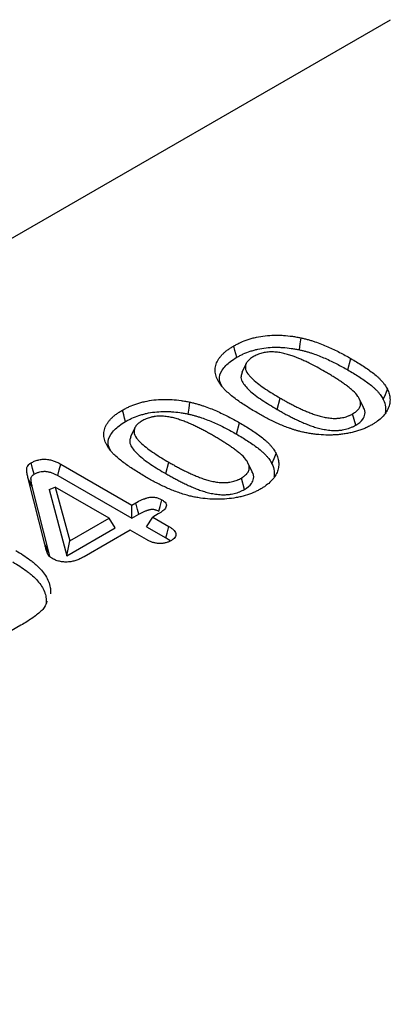
# Model space of a CAD drawing. Extents: x -1400 to 22500, y -1500 to 31200.
# Drawn here: x 5549 to 5595, y 13077 to 13200 of the extents above; entities that cross this region are included whole.
import ezdxf

# ---------------------------------------------------------------- set-up
doc = ezdxf.new("R2010")
doc.units = 0
doc.header["$LTSCALE"] = 100
doc.header["$MEASUREMENT"] = 0
doc.layers.add('DUENN', color=4, linetype='CONTINUOUS')
doc.layers.add('SICHTBAR', color=7, linetype='CONTINUOUS')

msp = doc.modelspace()

# ---------------------------------------------------------------- linework, layer by layer
at = {"layer": 'DUENN', "color": 94}
for p, q in [((5589.468, 13156.177), (5589.847, 13157.596)), ((5576.808, 13156.965), (5576.291, 13155.844)), ((5580.672, 13151.257), (5581.051, 13152.675)), ((5591.406, 13151.498), (5590.893, 13152.611)), ((5590.452, 13149.29), (5590.073, 13150.708)), ((5562.952, 13148.966), (5562.435, 13147.845)), ((5575.613, 13148.179), (5575.991, 13149.597)), ((5553.746, 13144.441), (5562.585, 13139.339)), ((5566.816, 13143.258), (5567.196, 13144.676)), ((5577.551, 13143.499), (5577.037, 13144.613)), ((5551.763, 13134.455), (5549.69, 13142.635)), ((5550.219, 13141.479), (5549.69, 13142.635)), ((5553.373, 13143.02), (5562.585, 13137.702)), ((5576.596, 13141.291), (5576.217, 13142.709)), ((5552.293, 13133.297), (5550.219, 13141.479)), ((5552.279, 13141.275), (5553.059, 13141.588)), ((5552.279, 13141.275), (5554.495, 13133.032)), ((5553.059, 13141.588), (5554.862, 13134.88)), ((5559.77, 13137.714), (5553.059, 13141.588)), ((5562.585, 13139.339), (5563.075, 13139.622)), ((5562.585, 13137.702), (5562.585, 13139.339)), ((5554.862, 13134.88), (5559.77, 13137.714)), ((5560.527, 13136.514), (5559.77, 13137.714)), ((5562.585, 13137.702), (5563.449, 13138.201)), ((5564.426, 13136.639), (5565.183, 13137.839)), ((5565.88, 13138.241), (5565.183, 13137.839)), ((5565.183, 13137.839), (5567.209, 13136.669)), ((5554.495, 13133.032), (5560.527, 13136.514)), ((5562.368, 13136.214), (5556.638, 13132.906)), ((5564.395, 13135.044), (5562.368, 13136.214)), ((5564.426, 13136.639), (5566.825, 13135.254)), ((5552.293, 13133.297), (5551.763, 13134.455)), ((5554.495, 13133.032), (5554.862, 13134.88)), ((5552.376, 13132.945), (5552.293, 13133.297)), ((5548.78, 13124.37), (5544.375, 13121.828))]:
    msp.add_line(p, q, dxfattribs=at)
at = {"layer": 'DUENN', "color": 94, "flags": 128}
for points in [[(5583.468, 13158.678), (5583.56, 13159.423), (5583.653, 13160.168)], [(5575.654, 13157.745), (5575.541, 13158.171), (5575.428, 13158.596), (5575.277, 13159.164)], [(5593.888, 13152.483), (5594.145, 13153.125), (5594.403, 13153.766)], [(5569.612, 13150.679), (5569.704, 13151.424), (5569.797, 13152.169)], [(5561.798, 13149.746), (5561.685, 13150.172), (5561.572, 13150.598), (5561.421, 13151.165)], [(5580.032, 13144.484), (5580.29, 13145.126), (5580.547, 13145.767)], [(5550.431, 13143.183), (5550.24, 13143.891), (5550.048, 13144.6)], [(5553.373, 13143.02), (5553.559, 13143.731), (5553.746, 13144.441)], [(5565.948, 13138.568), (5566.102, 13139.146), (5566.326, 13139.987)], [(5563.449, 13138.201), (5563.297, 13138.779), (5563.075, 13139.622)], [(5566.825, 13135.254), (5566.986, 13135.846), (5567.209, 13136.669)]]:
    msp.add_lwpolyline(points, dxfattribs=at)
at = {"layer": 'DUENN', "color": 94}
for points, knots in [([(5575.277, 13159.164), (5575.414, 13159.239), (5575.551, 13159.315), (5575.832, 13159.462), (5575.976, 13159.533), (5576.423, 13159.735), (5576.739, 13159.857), (5577.233, 13160.02), (5577.401, 13160.071), (5577.743, 13160.165), (5577.917, 13160.208), (5578.449, 13160.325), (5578.814, 13160.386), (5579.557, 13160.472), (5579.935, 13160.497), (5580.503, 13160.509), (5580.693, 13160.508), (5581.071, 13160.499), (5581.26, 13160.49), (5581.825, 13160.452), (5582.199, 13160.413), (5582.75, 13160.334), (5582.933, 13160.304), (5583.294, 13160.238), (5583.473, 13160.203), (5583.653, 13160.168)], [0, 0, 0, 0, 0.0625, 0.0625, 0.125, 0.125, 0.25, 0.25, 0.3125, 0.3125, 0.375, 0.375, 0.5, 0.5, 0.625, 0.625, 0.6875, 0.6875, 0.75, 0.75, 0.875, 0.875, 0.9375, 0.9375, 1, 1, 1, 1]), ([(5583.653, 13160.168), (5583.802, 13160.133), (5583.95, 13160.099), (5584.245, 13160.027), (5584.391, 13159.989), (5584.679, 13159.908), (5584.821, 13159.865), (5585.102, 13159.777), (5585.242, 13159.732), (5585.657, 13159.592), (5585.928, 13159.493), (5586.457, 13159.285), (5586.716, 13159.176), (5587.227, 13158.953), (5587.477, 13158.838), (5587.97, 13158.602), (5588.213, 13158.481), (5588.691, 13158.235), (5588.926, 13158.11), (5589.39, 13157.855), (5589.618, 13157.725), (5589.847, 13157.596)], [0, 0, 0, 0, 0.0625, 0.0625, 0.125, 0.125, 0.1875, 0.1875, 0.25, 0.25, 0.375, 0.375, 0.5, 0.5, 0.625, 0.625, 0.75, 0.75, 0.875, 0.875, 1, 1, 1, 1]), ([(5573.66, 13154.282), (5573.588, 13154.384), (5573.517, 13154.487), (5573.386, 13154.695), (5573.326, 13154.8), (5573.219, 13155.013), (5573.172, 13155.12), (5573.091, 13155.337), (5573.057, 13155.446), (5573.003, 13155.665), (5572.982, 13155.775), (5572.955, 13155.996), (5572.951, 13156.107), (5572.962, 13156.439), (5572.999, 13156.66), (5573.109, 13156.986), (5573.155, 13157.094), (5573.258, 13157.307), (5573.316, 13157.413), (5573.448, 13157.62), (5573.523, 13157.723), (5573.647, 13157.872), (5573.691, 13157.922), (5573.78, 13158.02), (5573.826, 13158.068), (5573.968, 13158.213), (5574.067, 13158.308), (5574.281, 13158.491), (5574.395, 13158.58), (5574.631, 13158.755), (5574.754, 13158.84), (5575.01, 13159.005), (5575.144, 13159.084), (5575.277, 13159.164)], [0, 0, 0, 0, 0.0625, 0.0625, 0.125, 0.125, 0.1875, 0.1875, 0.25, 0.25, 0.3125, 0.3125, 0.375, 0.375, 0.5, 0.5, 0.5625, 0.5625, 0.625, 0.625, 0.6875, 0.6875, 0.71875, 0.71875, 0.75, 0.75, 0.8125, 0.8125, 0.875, 0.875, 0.9375, 0.9375, 1, 1, 1, 1]), ([(5575.654, 13157.745), (5575.788, 13157.819), (5575.92, 13157.891), (5576.184, 13158.029), (5576.317, 13158.095), (5576.732, 13158.283), (5577.026, 13158.396), (5577.488, 13158.548), (5577.645, 13158.596), (5577.961, 13158.683), (5578.121, 13158.723), (5578.611, 13158.83), (5578.949, 13158.887), (5579.632, 13158.966), (5579.983, 13158.989), (5580.508, 13159), (5580.683, 13158.999), (5581.034, 13158.99), (5581.211, 13158.982), (5581.741, 13158.947), (5582.092, 13158.91), (5582.61, 13158.836), (5582.78, 13158.808), (5583.121, 13158.745), (5583.293, 13158.712), (5583.468, 13158.678)], [0.00117941, 0.00117941, 0.00117941, 0.00117941, 0.0625, 0.0625, 0.125, 0.125, 0.25, 0.25, 0.3125, 0.3125, 0.375, 0.375, 0.5, 0.5, 0.625, 0.625, 0.6875, 0.6875, 0.75, 0.75, 0.875, 0.875, 0.9375, 0.9375, 0.99849125, 0.99849125, 0.99849125, 0.99849125]), ([(5586.589, 13155.977), (5586.276, 13156.157), (5585.961, 13156.335), (5585.315, 13156.682), (5584.99, 13156.854), (5584.488, 13157.103), (5584.317, 13157.184), (5583.975, 13157.345), (5583.801, 13157.424), (5583.271, 13157.653), (5582.91, 13157.799), (5582.344, 13157.995), (5582.151, 13158.056), (5581.754, 13158.17), (5581.55, 13158.221), (5581.134, 13158.308), (5580.922, 13158.343), (5580.489, 13158.398), (5580.269, 13158.416), (5579.939, 13158.42), (5579.829, 13158.417), (5579.609, 13158.406), (5579.498, 13158.398), (5579.174, 13158.36), (5578.969, 13158.316), (5578.573, 13158.207), (5578.38, 13158.142), (5578.028, 13157.993), (5577.868, 13157.906), (5577.709, 13157.818)], [0, 0, 0, 0, 0.125, 0.125, 0.25, 0.25, 0.3125, 0.3125, 0.375, 0.375, 0.5, 0.5, 0.5625, 0.5625, 0.625, 0.625, 0.6875, 0.6875, 0.75, 0.75, 0.78125, 0.78125, 0.8125, 0.8125, 0.875, 0.875, 0.9375, 0.9375, 1, 1, 1, 1]), ([(5583.468, 13158.678), (5583.612, 13158.645), (5583.753, 13158.612), (5584.031, 13158.544), (5584.165, 13158.51), (5584.435, 13158.433), (5584.57, 13158.393), (5584.842, 13158.307), (5584.978, 13158.263), (5585.378, 13158.129), (5585.635, 13158.035), (5586.146, 13157.833), (5586.4, 13157.727), (5586.897, 13157.51), (5587.141, 13157.398), (5587.623, 13157.167), (5587.861, 13157.048), (5588.331, 13156.807), (5588.561, 13156.684), (5589.016, 13156.434), (5589.241, 13156.306), (5589.468, 13156.177)], [0.00178483, 0.00178483, 0.00178483, 0.00178483, 0.0625, 0.0625, 0.125, 0.125, 0.1875, 0.1875, 0.25, 0.25, 0.375, 0.375, 0.5, 0.5, 0.625, 0.625, 0.75, 0.75, 0.875, 0.875, 0.99940332, 0.99940332, 0.99940332, 0.99940332]), ([(5573.811, 13154.093), (5573.668, 13154.373), (5573.323, 13155.051), (5573.758, 13156.175), (5574.624, 13157.108), (5575.382, 13157.577), (5575.654, 13157.745)], [0, 0, 0, 0, 0.2158394, 0.5221154, 0.828284, 1, 1, 1, 1]), ([(5577.709, 13157.818), (5577.557, 13157.724), (5577.406, 13157.63), (5577.151, 13157.423), (5577.04, 13157.312), (5576.858, 13157.077), (5576.794, 13156.952), (5576.717, 13156.699), (5576.703, 13156.568), (5576.741, 13156.182), (5576.864, 13155.929), (5577.121, 13155.576), (5577.22, 13155.463), (5577.427, 13155.237), (5577.537, 13155.126), (5577.887, 13154.8), (5578.145, 13154.591), (5578.678, 13154.184), (5578.956, 13153.986), (5579.53, 13153.599), (5579.826, 13153.41), (5580.431, 13153.039), (5580.741, 13152.857), (5581.051, 13152.675)], [0, 0, 0, 0, 0.0625, 0.0625, 0.125, 0.125, 0.1875, 0.1875, 0.25, 0.25, 0.375, 0.375, 0.4375, 0.4375, 0.5, 0.5, 0.625, 0.625, 0.75, 0.75, 0.875, 0.875, 1, 1, 1, 1]), ([(5589.847, 13157.596), (5590.084, 13157.456), (5590.322, 13157.317), (5590.791, 13157.034), (5591.022, 13156.891), (5591.474, 13156.599), (5591.695, 13156.451), (5592.126, 13156.149), (5592.337, 13155.995), (5592.743, 13155.682), (5592.94, 13155.523), (5593.218, 13155.277), (5593.308, 13155.194), (5593.479, 13155.025), (5593.561, 13154.939), (5593.718, 13154.766), (5593.793, 13154.678), (5593.937, 13154.501), (5594.005, 13154.411), (5594.132, 13154.23), (5594.19, 13154.138), (5594.3, 13153.953), (5594.351, 13153.859), (5594.403, 13153.766)], [0, 0, 0, 0, 0.125, 0.125, 0.25, 0.25, 0.375, 0.375, 0.5, 0.5, 0.625, 0.625, 0.6875, 0.6875, 0.75, 0.75, 0.8125, 0.8125, 0.875, 0.875, 0.9375, 0.9375, 1, 1, 1, 1]), ([(5576.329, 13155.839), (5576.262, 13155.686), (5576.102, 13155.319), (5576.346, 13154.544), (5577.246, 13153.533), (5578.774, 13152.389), (5580.036, 13151.636), (5580.672, 13151.257)], [0, 0, 0, 0, 0.0866624, 0.2065679, 0.4225642, 0.7089915, 1, 1, 1, 1]), ([(5590.073, 13150.708), (5590.152, 13150.755), (5590.231, 13150.803), (5590.343, 13150.877), (5590.38, 13150.902), (5590.45, 13150.953), (5590.484, 13150.98), (5590.581, 13151.06), (5590.641, 13151.116), (5590.725, 13151.202), (5590.752, 13151.231), (5590.803, 13151.289), (5590.828, 13151.319), (5590.873, 13151.379), (5590.893, 13151.41), (5590.929, 13151.472), (5590.946, 13151.503), (5590.976, 13151.567), (5590.99, 13151.598), (5591.016, 13151.662), (5591.027, 13151.695), (5591.053, 13151.792), (5591.061, 13151.857), (5591.067, 13151.989), (5591.065, 13152.054), (5591.04, 13152.25), (5590.998, 13152.38), (5590.886, 13152.635), (5590.816, 13152.76), (5590.567, 13153.126), (5590.351, 13153.359), (5589.988, 13153.692), (5589.86, 13153.8), (5589.596, 13154.014), (5589.46, 13154.119), (5589.182, 13154.327), (5589.04, 13154.429), (5588.752, 13154.632), (5588.606, 13154.732), (5588.309, 13154.93), (5588.157, 13155.028), (5587.85, 13155.221), (5587.694, 13155.317), (5587.382, 13155.508), (5587.227, 13155.603), (5586.91, 13155.791), (5586.749, 13155.884), (5586.589, 13155.977)], [0, 0, 0, 0, 0.03125, 0.03125, 0.046875, 0.046875, 0.0625, 0.0625, 0.09375, 0.09375, 0.109375, 0.109375, 0.125, 0.125, 0.140625, 0.140625, 0.15625, 0.15625, 0.171875, 0.171875, 0.1875, 0.1875, 0.21875, 0.21875, 0.25, 0.25, 0.3125, 0.3125, 0.375, 0.375, 0.5, 0.5, 0.5625, 0.5625, 0.625, 0.625, 0.6875, 0.6875, 0.75, 0.75, 0.8125, 0.8125, 0.875, 0.875, 0.9375, 0.9375, 1, 1, 1, 1]), ([(5589.468, 13156.177), (5589.705, 13156.038), (5589.94, 13155.9), (5590.401, 13155.622), (5590.628, 13155.482), (5591.071, 13155.196), (5591.287, 13155.051), (5591.709, 13154.756), (5591.914, 13154.606), (5592.31, 13154.301), (5592.501, 13154.147), (5592.766, 13153.912), (5592.851, 13153.833), (5593.013, 13153.674), (5593.091, 13153.592), (5593.24, 13153.427), (5593.313, 13153.343), (5593.449, 13153.174), (5593.513, 13153.09), (5593.632, 13152.92), (5593.686, 13152.834), (5593.789, 13152.66), (5593.838, 13152.572), (5593.888, 13152.483)], [0.0005637, 0.0005637, 0.0005637, 0.0005637, 0.125, 0.125, 0.25, 0.25, 0.375, 0.375, 0.5, 0.5, 0.625, 0.625, 0.6875, 0.6875, 0.75, 0.75, 0.8125, 0.8125, 0.875, 0.875, 0.9375, 0.9375, 0.99748559, 0.99748559, 0.99748559, 0.99748559]), ([(5578.349, 13150.735), (5578.121, 13150.868), (5577.893, 13151.001), (5577.445, 13151.27), (5577.224, 13151.407), (5576.789, 13151.684), (5576.575, 13151.824), (5576.152, 13152.107), (5575.945, 13152.25), (5575.339, 13152.688), (5574.955, 13152.989), (5574.423, 13153.459), (5574.252, 13153.618), (5574.016, 13153.862), (5573.941, 13153.945), (5573.798, 13154.113), (5573.729, 13154.197), (5573.66, 13154.282)], [0, 0, 0, 0, 0.125, 0.125, 0.25, 0.25, 0.375, 0.375, 0.5, 0.5, 0.75, 0.75, 0.875, 0.875, 0.9375, 0.9375, 1, 1, 1, 1]), ([(5594.403, 13153.766), (5594.483, 13153.572), (5594.563, 13153.378), (5594.678, 13152.989), (5594.711, 13152.794), (5594.733, 13152.401), (5594.721, 13152.204), (5594.652, 13151.808), (5594.594, 13151.608), (5594.434, 13151.219), (5594.332, 13151.029), (5594.082, 13150.659), (5593.932, 13150.478), (5593.585, 13150.128), (5593.389, 13149.964), (5593.074, 13149.726), (5592.966, 13149.648), (5592.736, 13149.498), (5592.614, 13149.427), (5592.492, 13149.355)], [0, 0, 0, 0, 0.125, 0.125, 0.25, 0.25, 0.375, 0.375, 0.5, 0.5, 0.625, 0.625, 0.75, 0.75, 0.875, 0.875, 0.9375, 0.9375, 1, 1, 1, 1]), ([(5561.421, 13151.165), (5561.558, 13151.241), (5561.695, 13151.316), (5561.976, 13151.463), (5562.12, 13151.534), (5562.568, 13151.737), (5562.884, 13151.858), (5563.377, 13152.021), (5563.545, 13152.072), (5563.887, 13152.166), (5564.061, 13152.21), (5564.593, 13152.326), (5564.958, 13152.387), (5565.701, 13152.473), (5566.079, 13152.498), (5566.647, 13152.51), (5566.837, 13152.509), (5567.216, 13152.5), (5567.405, 13152.491), (5567.969, 13152.453), (5568.343, 13152.414), (5568.895, 13152.335), (5569.077, 13152.305), (5569.438, 13152.239), (5569.618, 13152.204), (5569.797, 13152.169)], [0, 0, 0, 0, 0.0625, 0.0625, 0.125, 0.125, 0.25, 0.25, 0.3125, 0.3125, 0.375, 0.375, 0.5, 0.5, 0.625, 0.625, 0.6875, 0.6875, 0.75, 0.75, 0.875, 0.875, 0.9375, 0.9375, 1, 1, 1, 1]), ([(5569.797, 13152.169), (5569.946, 13152.135), (5570.095, 13152.1), (5570.39, 13152.029), (5570.536, 13151.991), (5570.823, 13151.909), (5570.965, 13151.867), (5571.247, 13151.778), (5571.386, 13151.733), (5571.801, 13151.593), (5572.072, 13151.494), (5572.601, 13151.286), (5572.86, 13151.177), (5573.371, 13150.954), (5573.621, 13150.839), (5574.114, 13150.603), (5574.357, 13150.482), (5574.835, 13150.237), (5575.071, 13150.111), (5575.534, 13149.856), (5575.762, 13149.726), (5575.991, 13149.597)], [0, 0, 0, 0, 0.0625, 0.0625, 0.125, 0.125, 0.1875, 0.1875, 0.25, 0.25, 0.375, 0.375, 0.5, 0.5, 0.625, 0.625, 0.75, 0.75, 0.875, 0.875, 1, 1, 1, 1]), ([(5581.051, 13152.675), (5581.21, 13152.583), (5581.369, 13152.492), (5581.69, 13152.312), (5581.853, 13152.223), (5582.181, 13152.046), (5582.346, 13151.958), (5582.677, 13151.785), (5582.844, 13151.698), (5583.183, 13151.529), (5583.356, 13151.446), (5583.616, 13151.323), (5583.703, 13151.282), (5583.878, 13151.202), (5583.966, 13151.162), (5584.234, 13151.045), (5584.416, 13150.969), (5584.782, 13150.82), (5584.968, 13150.748), (5585.35, 13150.612), (5585.545, 13150.547), (5585.943, 13150.428), (5586.147, 13150.374), (5586.565, 13150.281), (5586.779, 13150.241), (5587.215, 13150.178), (5587.437, 13150.154), (5587.716, 13150.143), (5587.772, 13150.142), (5587.884, 13150.141), (5587.94, 13150.142), (5588.052, 13150.144), (5588.108, 13150.146), (5588.22, 13150.151), (5588.276, 13150.155), (5588.386, 13150.165), (5588.441, 13150.171), (5588.551, 13150.185), (5588.605, 13150.194), (5588.766, 13150.221), (5588.872, 13150.242), (5589.079, 13150.293), (5589.18, 13150.321), (5589.374, 13150.385), (5589.469, 13150.42), (5589.607, 13150.476), (5589.652, 13150.495), (5589.741, 13150.534), (5589.785, 13150.555), (5589.912, 13150.618), (5589.993, 13150.663), (5590.073, 13150.708)], [0, 0, 0, 0, 0.0625, 0.0625, 0.125, 0.125, 0.1875, 0.1875, 0.25, 0.25, 0.3125, 0.3125, 0.34375, 0.34375, 0.375, 0.375, 0.4375, 0.4375, 0.5, 0.5, 0.5625, 0.5625, 0.625, 0.625, 0.6875, 0.6875, 0.75, 0.75, 0.765625, 0.765625, 0.78125, 0.78125, 0.796875, 0.796875, 0.8125, 0.8125, 0.828125, 0.828125, 0.84375, 0.84375, 0.875, 0.875, 0.90625, 0.90625, 0.9375, 0.9375, 0.953125, 0.953125, 0.96875, 0.96875, 1, 1, 1, 1]), ([(5593.888, 13152.483), (5594.014, 13152.182), (5594.235, 13151.655), (5594.158, 13151.116), (5594.125, 13150.884)], [0, 0, 0, 0, 0.5701163, 1, 1, 1, 1]), ([(5559.804, 13146.283), (5559.733, 13146.386), (5559.661, 13146.488), (5559.53, 13146.696), (5559.47, 13146.802), (5559.364, 13147.014), (5559.316, 13147.122), (5559.235, 13147.338), (5559.202, 13147.447), (5559.147, 13147.666), (5559.126, 13147.776), (5559.099, 13147.997), (5559.095, 13148.108), (5559.107, 13148.44), (5559.143, 13148.661), (5559.253, 13148.987), (5559.299, 13149.095), (5559.403, 13149.308), (5559.46, 13149.414), (5559.593, 13149.622), (5559.668, 13149.724), (5559.792, 13149.874), (5559.835, 13149.923), (5559.924, 13150.021), (5559.97, 13150.069), (5560.112, 13150.214), (5560.211, 13150.309), (5560.425, 13150.492), (5560.539, 13150.582), (5560.775, 13150.756), (5560.898, 13150.841), (5561.155, 13151.006), (5561.288, 13151.085), (5561.421, 13151.165)], [0, 0, 0, 0, 0.0625, 0.0625, 0.125, 0.125, 0.1875, 0.1875, 0.25, 0.25, 0.3125, 0.3125, 0.375, 0.375, 0.5, 0.5, 0.5625, 0.5625, 0.625, 0.625, 0.6875, 0.6875, 0.71875, 0.71875, 0.75, 0.75, 0.8125, 0.8125, 0.875, 0.875, 0.9375, 0.9375, 1, 1, 1, 1]), ([(5561.798, 13149.746), (5561.933, 13149.82), (5562.064, 13149.892), (5562.328, 13150.03), (5562.461, 13150.096), (5562.877, 13150.284), (5563.17, 13150.397), (5563.632, 13150.549), (5563.789, 13150.597), (5564.105, 13150.684), (5564.265, 13150.724), (5564.755, 13150.831), (5565.093, 13150.888), (5565.776, 13150.967), (5566.127, 13150.99), (5566.653, 13151.001), (5566.827, 13151.001), (5567.178, 13150.992), (5567.355, 13150.983), (5567.885, 13150.948), (5568.236, 13150.911), (5568.754, 13150.837), (5568.924, 13150.809), (5569.266, 13150.747), (5569.437, 13150.713), (5569.612, 13150.679)], [0.00117941, 0.00117941, 0.00117941, 0.00117941, 0.0625, 0.0625, 0.125, 0.125, 0.25, 0.25, 0.3125, 0.3125, 0.375, 0.375, 0.5, 0.5, 0.625, 0.625, 0.6875, 0.6875, 0.75, 0.75, 0.875, 0.875, 0.9375, 0.9375, 0.99849125, 0.99849125, 0.99849125, 0.99849125]), ([(5580.672, 13151.257), (5580.673, 13151.257), (5580.673, 13151.256), (5580.674, 13151.256), (5580.833, 13151.164), (5580.993, 13151.072), (5581.32, 13150.888), (5581.486, 13150.798), (5581.818, 13150.619), (5581.984, 13150.531), (5582.32, 13150.355), (5582.49, 13150.267), (5582.838, 13150.093), (5583.014, 13150.008), (5583.278, 13149.884), (5583.367, 13149.842), (5583.548, 13149.759), (5583.64, 13149.717), (5583.918, 13149.596), (5584.101, 13149.519), (5584.48, 13149.365), (5584.677, 13149.289), (5585.079, 13149.145), (5585.285, 13149.077), (5585.712, 13148.95), (5585.933, 13148.891), (5586.392, 13148.788), (5586.627, 13148.745), (5587.107, 13148.676), (5587.358, 13148.648), (5587.689, 13148.635), (5587.756, 13148.633), (5587.887, 13148.632), (5587.952, 13148.633), (5588.079, 13148.636), (5588.143, 13148.638), (5588.275, 13148.644), (5588.343, 13148.648), (5588.481, 13148.661), (5588.55, 13148.668), (5588.682, 13148.686), (5588.746, 13148.696), (5588.934, 13148.727), (5589.06, 13148.753), (5589.308, 13148.813), (5589.427, 13148.848), (5589.655, 13148.922), (5589.762, 13148.962), (5589.919, 13149.025), (5589.971, 13149.047), (5590.075, 13149.093), (5590.127, 13149.117), (5590.276, 13149.192), (5590.364, 13149.241), (5590.445, 13149.286), (5590.447, 13149.287), (5590.449, 13149.288), (5590.452, 13149.29)], [-0.0002572, -0.0002572, -0.0002572, -0.0002572, 0, 0, 0, 0.0625, 0.0625, 0.125, 0.125, 0.1875, 0.1875, 0.25, 0.25, 0.3125, 0.3125, 0.34375, 0.34375, 0.375, 0.375, 0.4375, 0.4375, 0.5, 0.5, 0.5625, 0.5625, 0.625, 0.625, 0.6875, 0.6875, 0.75, 0.75, 0.765625, 0.765625, 0.78125, 0.78125, 0.796875, 0.796875, 0.8125, 0.8125, 0.828125, 0.828125, 0.84375, 0.84375, 0.875, 0.875, 0.90625, 0.90625, 0.9375, 0.9375, 0.953125, 0.953125, 0.96875, 0.96875, 1, 1, 1, 1.0008949, 1.0008949, 1.0008949, 1.0008949]), ([(5590.452, 13149.29), (5590.797, 13149.524), (5591.391, 13149.928), (5591.652, 13150.711), (5591.615, 13151.231), (5591.406, 13151.483), (5591.396, 13151.495)], [0, 0, 0, 0, 0.3776592, 0.6493771, 0.9834829, 1, 1, 1, 1]), ([(5559.956, 13146.094), (5559.813, 13146.374), (5559.467, 13147.052), (5559.902, 13148.176), (5560.768, 13149.11), (5561.526, 13149.578), (5561.798, 13149.746)], [0, 0, 0, 0, 0.2158394, 0.5221154, 0.828284, 1, 1, 1, 1]), ([(5563.853, 13149.82), (5563.701, 13149.726), (5563.55, 13149.631), (5563.295, 13149.424), (5563.185, 13149.314), (5563.002, 13149.078), (5562.938, 13148.953), (5562.861, 13148.7), (5562.847, 13148.569), (5562.885, 13148.184), (5563.008, 13147.931), (5563.265, 13147.578), (5563.364, 13147.464), (5563.572, 13147.239), (5563.681, 13147.128), (5564.031, 13146.801), (5564.289, 13146.592), (5564.823, 13146.185), (5565.1, 13145.987), (5565.674, 13145.601), (5565.97, 13145.412), (5566.576, 13145.04), (5566.885, 13144.858), (5567.196, 13144.676)], [0, 0, 0, 0, 0.0625, 0.0625, 0.125, 0.125, 0.1875, 0.1875, 0.25, 0.25, 0.375, 0.375, 0.4375, 0.4375, 0.5, 0.5, 0.625, 0.625, 0.75, 0.75, 0.875, 0.875, 1, 1, 1, 1]), ([(5572.733, 13147.978), (5572.577, 13148.068), (5572.421, 13148.158), (5572.105, 13148.335), (5571.945, 13148.422), (5571.622, 13148.596), (5571.459, 13148.682), (5571.133, 13148.852), (5570.968, 13148.937), (5570.717, 13149.061), (5570.633, 13149.102), (5570.463, 13149.184), (5570.378, 13149.224), (5570.207, 13149.304), (5570.121, 13149.344), (5569.948, 13149.423), (5569.861, 13149.462), (5569.596, 13149.576), (5569.417, 13149.65), (5569.054, 13149.795), (5568.87, 13149.864), (5568.491, 13149.995), (5568.298, 13150.057), (5567.903, 13150.17), (5567.701, 13150.221), (5567.286, 13150.308), (5567.074, 13150.343), (5566.75, 13150.384), (5566.641, 13150.396), (5566.422, 13150.413), (5566.312, 13150.418), (5566.147, 13150.42), (5566.092, 13150.42), (5565.982, 13150.418), (5565.927, 13150.416), (5565.762, 13150.408), (5565.652, 13150.4), (5565.49, 13150.382), (5565.437, 13150.374), (5565.33, 13150.357), (5565.278, 13150.348), (5565.174, 13150.327), (5565.122, 13150.315), (5565.02, 13150.291), (5564.97, 13150.278), (5564.821, 13150.237), (5564.723, 13150.207), (5564.533, 13150.143), (5564.441, 13150.108), (5564.263, 13150.032), (5564.177, 13149.992), (5564.013, 13149.908), (5563.933, 13149.864), (5563.853, 13149.82)], [0, 0, 0, 0, 0.0625, 0.0625, 0.125, 0.125, 0.1875, 0.1875, 0.25, 0.25, 0.28125, 0.28125, 0.3125, 0.3125, 0.34375, 0.34375, 0.375, 0.375, 0.4375, 0.4375, 0.5, 0.5, 0.5625, 0.5625, 0.625, 0.625, 0.6875, 0.6875, 0.71875, 0.71875, 0.75, 0.75, 0.765625, 0.765625, 0.78125, 0.78125, 0.8125, 0.8125, 0.828125, 0.828125, 0.84375, 0.84375, 0.859375, 0.859375, 0.875, 0.875, 0.90625, 0.90625, 0.9375, 0.9375, 0.96875, 0.96875, 1, 1, 1, 1]), ([(5569.612, 13150.679), (5569.756, 13150.646), (5569.898, 13150.613), (5570.175, 13150.546), (5570.309, 13150.511), (5570.579, 13150.435), (5570.714, 13150.394), (5570.986, 13150.309), (5571.122, 13150.264), (5571.522, 13150.13), (5571.78, 13150.036), (5572.29, 13149.835), (5572.544, 13149.728), (5573.041, 13149.511), (5573.285, 13149.399), (5573.767, 13149.168), (5574.006, 13149.049), (5574.475, 13148.808), (5574.705, 13148.686), (5575.16, 13148.435), (5575.385, 13148.307), (5575.613, 13148.179)], [0.00178483, 0.00178483, 0.00178483, 0.00178483, 0.0625, 0.0625, 0.125, 0.125, 0.1875, 0.1875, 0.25, 0.25, 0.375, 0.375, 0.5, 0.5, 0.625, 0.625, 0.75, 0.75, 0.875, 0.875, 0.99940332, 0.99940332, 0.99940332, 0.99940332]), ([(5583.531, 13148.505), (5583.409, 13148.539), (5583.288, 13148.574), (5583.046, 13148.644), (5582.926, 13148.68), (5582.688, 13148.755), (5582.571, 13148.794), (5582.338, 13148.873), (5582.222, 13148.914), (5581.878, 13149.038), (5581.652, 13149.124), (5581.209, 13149.304), (5580.991, 13149.397), (5580.561, 13149.587), (5580.35, 13149.684), (5579.935, 13149.885), (5579.731, 13149.988), (5579.327, 13150.196), (5579.127, 13150.301), (5578.734, 13150.516), (5578.541, 13150.626), (5578.349, 13150.735)], [0, 0, 0, 0, 0.0625, 0.0625, 0.125, 0.125, 0.1875, 0.1875, 0.25, 0.25, 0.375, 0.375, 0.5, 0.5, 0.625, 0.625, 0.75, 0.75, 0.875, 0.875, 1, 1, 1, 1]), ([(5575.991, 13149.597), (5576.228, 13149.457), (5576.466, 13149.318), (5576.935, 13149.035), (5577.166, 13148.892), (5577.618, 13148.6), (5577.839, 13148.452), (5578.271, 13148.15), (5578.481, 13147.997), (5578.888, 13147.684), (5579.085, 13147.524), (5579.363, 13147.278), (5579.452, 13147.195), (5579.623, 13147.026), (5579.705, 13146.941), (5579.862, 13146.767), (5579.938, 13146.679), (5580.081, 13146.502), (5580.15, 13146.412), (5580.276, 13146.231), (5580.334, 13146.139), (5580.444, 13145.954), (5580.496, 13145.861), (5580.547, 13145.767)], [0, 0, 0, 0, 0.125, 0.125, 0.25, 0.25, 0.375, 0.375, 0.5, 0.5, 0.625, 0.625, 0.6875, 0.6875, 0.75, 0.75, 0.8125, 0.8125, 0.875, 0.875, 0.9375, 0.9375, 1, 1, 1, 1]), ([(5592.492, 13149.355), (5592.346, 13149.275), (5592.199, 13149.195), (5591.897, 13149.041), (5591.74, 13148.967), (5591.417, 13148.828), (5591.25, 13148.763), (5590.907, 13148.64), (5590.732, 13148.583), (5590.462, 13148.504), (5590.371, 13148.479), (5590.188, 13148.431), (5590.095, 13148.408), (5589.908, 13148.364), (5589.815, 13148.342), (5589.626, 13148.302), (5589.53, 13148.283), (5589.242, 13148.231), (5589.047, 13148.201), (5588.654, 13148.15), (5588.455, 13148.128), (5588.057, 13148.094), (5587.856, 13148.081), (5587.454, 13148.064), (5587.253, 13148.059), (5586.648, 13148.061), (5586.245, 13148.08), (5585.647, 13148.133), (5585.449, 13148.154), (5585.056, 13148.205), (5584.861, 13148.235), (5584.474, 13148.3), (5584.282, 13148.337), (5583.904, 13148.417), (5583.718, 13148.461), (5583.531, 13148.505)], [0, 0, 0, 0, 0.0625, 0.0625, 0.125, 0.125, 0.1875, 0.1875, 0.25, 0.25, 0.28125, 0.28125, 0.3125, 0.3125, 0.34375, 0.34375, 0.375, 0.375, 0.4375, 0.4375, 0.5, 0.5, 0.5625, 0.5625, 0.625, 0.625, 0.75, 0.75, 0.8125, 0.8125, 0.875, 0.875, 0.9375, 0.9375, 1, 1, 1, 1]), ([(5562.473, 13147.84), (5562.406, 13147.687), (5562.246, 13147.32), (5562.491, 13146.546), (5563.39, 13145.534), (5564.918, 13144.39), (5566.18, 13143.637), (5566.816, 13143.258)], [0, 0, 0, 0, 0.08666243, 0.20656789, 0.42256421, 0.7089915, 1, 1, 1, 1]), ([(5576.217, 13142.709), (5576.296, 13142.757), (5576.375, 13142.804), (5576.487, 13142.878), (5576.524, 13142.903), (5576.594, 13142.955), (5576.628, 13142.981), (5576.726, 13143.062), (5576.785, 13143.117), (5576.869, 13143.203), (5576.896, 13143.232), (5576.948, 13143.291), (5576.972, 13143.32), (5577.017, 13143.38), (5577.037, 13143.411), (5577.073, 13143.473), (5577.09, 13143.505), (5577.12, 13143.568), (5577.135, 13143.6), (5577.16, 13143.664), (5577.171, 13143.696), (5577.197, 13143.793), (5577.206, 13143.859), (5577.212, 13143.99), (5577.209, 13144.055), (5577.184, 13144.252), (5577.142, 13144.381), (5577.03, 13144.636), (5576.96, 13144.761), (5576.711, 13145.127), (5576.495, 13145.36), (5576.132, 13145.693), (5576.004, 13145.802), (5575.74, 13146.015), (5575.604, 13146.12), (5575.327, 13146.328), (5575.185, 13146.43), (5574.896, 13146.633), (5574.751, 13146.733), (5574.453, 13146.932), (5574.302, 13147.029), (5573.994, 13147.222), (5573.838, 13147.318), (5573.527, 13147.509), (5573.371, 13147.604), (5573.054, 13147.792), (5572.894, 13147.885), (5572.733, 13147.978)], [0, 0, 0, 0, 0.03125, 0.03125, 0.046875, 0.046875, 0.0625, 0.0625, 0.09375, 0.09375, 0.109375, 0.109375, 0.125, 0.125, 0.140625, 0.140625, 0.15625, 0.15625, 0.171875, 0.171875, 0.1875, 0.1875, 0.21875, 0.21875, 0.25, 0.25, 0.3125, 0.3125, 0.375, 0.375, 0.5, 0.5, 0.5625, 0.5625, 0.625, 0.625, 0.6875, 0.6875, 0.75, 0.75, 0.8125, 0.8125, 0.875, 0.875, 0.9375, 0.9375, 1, 1, 1, 1]), ([(5575.613, 13148.179), (5575.849, 13148.04), (5576.084, 13147.902), (5576.545, 13147.624), (5576.772, 13147.483), (5577.215, 13147.197), (5577.431, 13147.052), (5577.853, 13146.757), (5578.058, 13146.607), (5578.454, 13146.303), (5578.645, 13146.148), (5578.91, 13145.913), (5578.995, 13145.835), (5579.157, 13145.675), (5579.235, 13145.593), (5579.385, 13145.428), (5579.457, 13145.344), (5579.593, 13145.176), (5579.658, 13145.091), (5579.776, 13144.921), (5579.83, 13144.836), (5579.933, 13144.661), (5579.982, 13144.574), (5580.032, 13144.484)], [0.0005637, 0.0005637, 0.0005637, 0.0005637, 0.125, 0.125, 0.25, 0.25, 0.375, 0.375, 0.5, 0.5, 0.625, 0.625, 0.6875, 0.6875, 0.75, 0.75, 0.8125, 0.8125, 0.875, 0.875, 0.9375, 0.9375, 0.99748559, 0.99748559, 0.99748559, 0.99748559]), ([(5564.493, 13142.737), (5564.265, 13142.869), (5564.038, 13143.002), (5563.589, 13143.272), (5563.368, 13143.408), (5562.934, 13143.685), (5562.719, 13143.825), (5562.296, 13144.108), (5562.089, 13144.252), (5561.483, 13144.689), (5561.099, 13144.991), (5560.568, 13145.46), (5560.397, 13145.619), (5560.16, 13145.864), (5560.086, 13145.946), (5559.942, 13146.114), (5559.873, 13146.198), (5559.804, 13146.283)], [0, 0, 0, 0, 0.125, 0.125, 0.25, 0.25, 0.375, 0.375, 0.5, 0.5, 0.75, 0.75, 0.875, 0.875, 0.9375, 0.9375, 1, 1, 1, 1]), ([(5550.048, 13144.6), (5550.178, 13144.669), (5550.307, 13144.739), (5550.519, 13144.831), (5550.593, 13144.859), (5550.746, 13144.911), (5550.825, 13144.934), (5551.068, 13144.996), (5551.238, 13145.027), (5551.501, 13145.051), (5551.589, 13145.056), (5551.766, 13145.058), (5551.855, 13145.055), (5552.03, 13145.041), (5552.117, 13145.031), (5552.288, 13145.004), (5552.372, 13144.988), (5552.536, 13144.949), (5552.616, 13144.927), (5552.773, 13144.88), (5552.85, 13144.855), (5553, 13144.801), (5553.074, 13144.772), (5553.217, 13144.712), (5553.286, 13144.68), (5553.489, 13144.582), (5553.617, 13144.512), (5553.746, 13144.441)], [0, 0, 0, 0, 0.125, 0.125, 0.1875, 0.1875, 0.25, 0.25, 0.375, 0.375, 0.4375, 0.4375, 0.5, 0.5, 0.5625, 0.5625, 0.625, 0.625, 0.6875, 0.6875, 0.75, 0.75, 0.8125, 0.8125, 0.875, 0.875, 1, 1, 1, 1]), ([(5580.547, 13145.767), (5580.627, 13145.574), (5580.707, 13145.38), (5580.822, 13144.99), (5580.856, 13144.795), (5580.877, 13144.402), (5580.866, 13144.205), (5580.796, 13143.809), (5580.738, 13143.609), (5580.578, 13143.221), (5580.477, 13143.031), (5580.226, 13142.66), (5580.076, 13142.479), (5579.73, 13142.13), (5579.533, 13141.965), (5579.219, 13141.727), (5579.11, 13141.649), (5578.88, 13141.5), (5578.758, 13141.428), (5578.636, 13141.356)], [0, 0, 0, 0, 0.125, 0.125, 0.25, 0.25, 0.375, 0.375, 0.5, 0.5, 0.625, 0.625, 0.75, 0.75, 0.875, 0.875, 0.9375, 0.9375, 1, 1, 1, 1]), ([(5549.69, 13142.635), (5549.649, 13142.805), (5549.608, 13142.974), (5549.559, 13143.23), (5549.545, 13143.315), (5549.527, 13143.443), (5549.522, 13143.486), (5549.513, 13143.571), (5549.508, 13143.614), (5549.501, 13143.699), (5549.498, 13143.742), (5549.497, 13143.828), (5549.499, 13143.871), (5549.51, 13143.956), (5549.519, 13143.999), (5549.546, 13144.083), (5549.564, 13144.125), (5549.631, 13144.247), (5549.693, 13144.326), (5549.791, 13144.417), (5549.812, 13144.435), (5549.856, 13144.469), (5549.879, 13144.486), (5549.949, 13144.536), (5549.999, 13144.568), (5550.048, 13144.6)], [0, 0, 0, 0, 0.25, 0.25, 0.375, 0.375, 0.4375, 0.4375, 0.5, 0.5, 0.5625, 0.5625, 0.625, 0.625, 0.6875, 0.6875, 0.75, 0.75, 0.875, 0.875, 0.90625, 0.90625, 0.9375, 0.9375, 1, 1, 1, 1]), ([(5567.196, 13144.676), (5567.354, 13144.584), (5567.513, 13144.493), (5567.834, 13144.313), (5567.997, 13144.224), (5568.325, 13144.047), (5568.49, 13143.96), (5568.822, 13143.786), (5568.989, 13143.699), (5569.328, 13143.53), (5569.5, 13143.447), (5569.76, 13143.324), (5569.847, 13143.283), (5570.022, 13143.203), (5570.111, 13143.163), (5570.379, 13143.046), (5570.56, 13142.97), (5570.926, 13142.821), (5571.113, 13142.749), (5571.494, 13142.613), (5571.689, 13142.549), (5572.087, 13142.43), (5572.291, 13142.375), (5572.709, 13142.282), (5572.923, 13142.242), (5573.359, 13142.179), (5573.581, 13142.156), (5573.86, 13142.144), (5573.916, 13142.143), (5574.028, 13142.142), (5574.084, 13142.143), (5574.196, 13142.145), (5574.252, 13142.147), (5574.364, 13142.152), (5574.42, 13142.156), (5574.531, 13142.166), (5574.586, 13142.172), (5574.695, 13142.187), (5574.749, 13142.195), (5574.911, 13142.222), (5575.017, 13142.243), (5575.223, 13142.294), (5575.324, 13142.323), (5575.519, 13142.387), (5575.613, 13142.422), (5575.751, 13142.477), (5575.797, 13142.496), (5575.885, 13142.536), (5575.929, 13142.556), (5576.056, 13142.619), (5576.137, 13142.664), (5576.217, 13142.709)], [0, 0, 0, 0, 0.0625, 0.0625, 0.125, 0.125, 0.1875, 0.1875, 0.25, 0.25, 0.3125, 0.3125, 0.34375, 0.34375, 0.375, 0.375, 0.4375, 0.4375, 0.5, 0.5, 0.5625, 0.5625, 0.625, 0.625, 0.6875, 0.6875, 0.75, 0.75, 0.765625, 0.765625, 0.78125, 0.78125, 0.796875, 0.796875, 0.8125, 0.8125, 0.828125, 0.828125, 0.84375, 0.84375, 0.875, 0.875, 0.90625, 0.90625, 0.9375, 0.9375, 0.953125, 0.953125, 0.96875, 0.96875, 1, 1, 1, 1]), ([(5580.032, 13144.484), (5580.158, 13144.184), (5580.38, 13143.656), (5580.302, 13143.117), (5580.269, 13142.885)], [0, 0, 0, 0, 0.5701163, 1, 1, 1, 1]), ([(5550.219, 13141.479), (5550.178, 13141.648), (5550.139, 13141.814), (5550.091, 13142.061), (5550.078, 13142.143), (5550.061, 13142.265), (5550.056, 13142.307), (5550.047, 13142.389), (5550.043, 13142.431), (5550.036, 13142.512), (5550.033, 13142.551), (5550.032, 13142.623), (5550.034, 13142.657), (5550.042, 13142.723), (5550.049, 13142.755), (5550.068, 13142.815), (5550.081, 13142.844), (5550.128, 13142.93), (5550.172, 13142.986), (5550.238, 13143.047), (5550.251, 13143.058), (5550.281, 13143.082), (5550.297, 13143.094), (5550.349, 13143.13), (5550.387, 13143.155), (5550.431, 13143.183)], [0.00049835, 0.00049835, 0.00049835, 0.00049835, 0.25, 0.25, 0.375, 0.375, 0.4375, 0.4375, 0.5, 0.5, 0.5625, 0.5625, 0.625, 0.625, 0.6875, 0.6875, 0.75, 0.75, 0.875, 0.875, 0.90625, 0.90625, 0.9375, 0.9375, 0.99329814, 0.99329814, 0.99329814, 0.99329814]), ([(5550.431, 13143.183), (5550.553, 13143.249), (5550.664, 13143.308), (5550.825, 13143.377), (5550.881, 13143.399), (5550.998, 13143.439), (5551.059, 13143.457), (5551.246, 13143.504), (5551.373, 13143.527), (5551.561, 13143.544), (5551.624, 13143.547), (5551.749, 13143.549), (5551.81, 13143.547), (5551.935, 13143.537), (5551.998, 13143.53), (5552.125, 13143.51), (5552.188, 13143.497), (5552.317, 13143.467), (5552.382, 13143.45), (5552.513, 13143.41), (5552.579, 13143.388), (5552.707, 13143.342), (5552.769, 13143.318), (5552.891, 13143.267), (5552.95, 13143.24), (5553.127, 13143.154), (5553.246, 13143.089), (5553.373, 13143.02)], [0.00559203, 0.00559203, 0.00559203, 0.00559203, 0.125, 0.125, 0.1875, 0.1875, 0.25, 0.25, 0.375, 0.375, 0.4375, 0.4375, 0.5, 0.5, 0.5625, 0.5625, 0.625, 0.625, 0.6875, 0.6875, 0.75, 0.75, 0.8125, 0.8125, 0.875, 0.875, 0.99826147, 0.99826147, 0.99826147, 0.99826147]), ([(5569.675, 13140.506), (5569.432, 13140.575), (5569.188, 13140.644), (5568.714, 13140.793), (5568.481, 13140.874), (5567.793, 13141.122), (5567.35, 13141.303), (5566.491, 13141.683), (5566.077, 13141.886), (5565.471, 13142.197), (5565.271, 13142.302), (5564.879, 13142.517), (5564.686, 13142.627), (5564.493, 13142.737)], [0, 0, 0, 0, 0.125, 0.125, 0.25, 0.25, 0.5, 0.5, 0.75, 0.75, 0.875, 0.875, 1, 1, 1, 1]), ([(5566.816, 13143.258), (5566.817, 13143.258), (5566.817, 13143.257), (5566.818, 13143.257), (5566.977, 13143.166), (5567.137, 13143.074), (5567.464, 13142.89), (5567.63, 13142.799), (5567.962, 13142.62), (5568.128, 13142.532), (5568.464, 13142.356), (5568.634, 13142.268), (5568.982, 13142.094), (5569.158, 13142.01), (5569.422, 13141.885), (5569.511, 13141.843), (5569.692, 13141.76), (5569.784, 13141.718), (5570.062, 13141.597), (5570.245, 13141.52), (5570.625, 13141.366), (5570.821, 13141.29), (5571.223, 13141.146), (5571.429, 13141.078), (5571.856, 13140.951), (5572.077, 13140.892), (5572.536, 13140.789), (5572.772, 13140.746), (5573.251, 13140.677), (5573.502, 13140.649), (5573.834, 13140.636), (5573.9, 13140.634), (5574.031, 13140.634), (5574.096, 13140.634), (5574.223, 13140.637), (5574.287, 13140.639), (5574.419, 13140.645), (5574.487, 13140.65), (5574.626, 13140.662), (5574.694, 13140.67), (5574.827, 13140.687), (5574.891, 13140.697), (5575.078, 13140.729), (5575.204, 13140.754), (5575.452, 13140.814), (5575.571, 13140.849), (5575.799, 13140.924), (5575.907, 13140.963), (5576.063, 13141.026), (5576.115, 13141.048), (5576.219, 13141.094), (5576.271, 13141.118), (5576.421, 13141.193), (5576.508, 13141.242), (5576.589, 13141.287), (5576.591, 13141.288), (5576.593, 13141.29), (5576.596, 13141.291)], [-0.0002572, -0.0002572, -0.0002572, -0.0002572, 0, 0, 0, 0.0625, 0.0625, 0.125, 0.125, 0.1875, 0.1875, 0.25, 0.25, 0.3125, 0.3125, 0.34375, 0.34375, 0.375, 0.375, 0.4375, 0.4375, 0.5, 0.5, 0.5625, 0.5625, 0.625, 0.625, 0.6875, 0.6875, 0.75, 0.75, 0.765625, 0.765625, 0.78125, 0.78125, 0.796875, 0.796875, 0.8125, 0.8125, 0.828125, 0.828125, 0.84375, 0.84375, 0.875, 0.875, 0.90625, 0.90625, 0.9375, 0.9375, 0.953125, 0.953125, 0.96875, 0.96875, 1, 1, 1, 1.0008949, 1.0008949, 1.0008949, 1.0008949]), ([(5576.596, 13141.291), (5576.941, 13141.526), (5577.535, 13141.929), (5577.796, 13142.712), (5577.76, 13143.232), (5577.55, 13143.485), (5577.541, 13143.497)], [0, 0, 0, 0, 0.3776592, 0.6493771, 0.9834829, 1, 1, 1, 1]), ([(5578.636, 13141.356), (5578.489, 13141.275), (5578.342, 13141.195), (5578.04, 13141.041), (5577.884, 13140.968), (5577.403, 13140.762), (5577.064, 13140.639), (5576.525, 13140.481), (5576.34, 13140.433), (5575.963, 13140.343), (5575.773, 13140.302), (5575.198, 13140.198), (5574.808, 13140.147), (5574.017, 13140.079), (5573.616, 13140.06), (5572.802, 13140.062), (5572.399, 13140.081), (5571.603, 13140.15), (5571.21, 13140.201), (5570.626, 13140.3), (5570.432, 13140.337), (5570.051, 13140.418), (5569.863, 13140.462), (5569.675, 13140.506)], [0, 0, 0, 0, 0.0625, 0.0625, 0.125, 0.125, 0.25, 0.25, 0.3125, 0.3125, 0.375, 0.375, 0.5, 0.5, 0.625, 0.625, 0.75, 0.75, 0.875, 0.875, 0.9375, 0.9375, 1, 1, 1, 1]), ([(5563.075, 13139.622), (5563.306, 13139.748), (5563.538, 13139.875), (5563.855, 13140.014), (5563.92, 13140.041), (5564.052, 13140.092), (5564.119, 13140.117), (5564.221, 13140.152), (5564.256, 13140.164), (5564.325, 13140.186), (5564.36, 13140.197), (5564.465, 13140.23), (5564.537, 13140.251), (5564.683, 13140.287), (5564.758, 13140.302), (5564.913, 13140.326), (5564.992, 13140.334), (5565.111, 13140.339), (5565.151, 13140.339), (5565.231, 13140.337), (5565.271, 13140.334), (5565.389, 13140.324), (5565.467, 13140.312), (5565.618, 13140.281), (5565.691, 13140.262), (5565.831, 13140.218), (5565.898, 13140.193), (5566.091, 13140.112), (5566.209, 13140.049), (5566.326, 13139.987)], [0, 0, 0, 0, 0.25, 0.25, 0.3125, 0.3125, 0.375, 0.375, 0.40625, 0.40625, 0.4375, 0.4375, 0.5, 0.5, 0.5625, 0.5625, 0.625, 0.625, 0.65625, 0.65625, 0.6875, 0.6875, 0.75, 0.75, 0.8125, 0.8125, 0.875, 0.875, 1, 1, 1, 1]), ([(5566.326, 13139.987), (5566.425, 13139.925), (5566.524, 13139.863), (5566.692, 13139.726), (5566.762, 13139.651), (5566.835, 13139.532), (5566.854, 13139.491), (5566.881, 13139.408), (5566.888, 13139.366), (5566.893, 13139.24), (5566.873, 13139.155), (5566.797, 13138.993), (5566.741, 13138.914), (5566.607, 13138.765), (5566.53, 13138.693), (5566.404, 13138.59), (5566.361, 13138.556), (5566.271, 13138.49), (5566.224, 13138.458), (5566.08, 13138.363), (5565.98, 13138.302), (5565.88, 13138.241)], [0, 0, 0, 0, 0.125, 0.125, 0.25, 0.25, 0.3125, 0.3125, 0.375, 0.375, 0.5, 0.5, 0.625, 0.625, 0.75, 0.75, 0.8125, 0.8125, 0.875, 0.875, 1, 1, 1, 1]), ([(5563.449, 13138.201), (5563.678, 13138.326), (5563.893, 13138.443), (5564.171, 13138.565), (5564.227, 13138.588), (5564.342, 13138.633), (5564.401, 13138.654), (5564.492, 13138.686), (5564.523, 13138.696), (5564.585, 13138.717), (5564.617, 13138.727), (5564.709, 13138.755), (5564.766, 13138.772), (5564.874, 13138.798), (5564.925, 13138.809), (5565.021, 13138.823), (5565.067, 13138.828), (5565.127, 13138.83), (5565.145, 13138.83), (5565.185, 13138.829), (5565.206, 13138.828), (5565.271, 13138.822), (5565.317, 13138.815), (5565.41, 13138.796), (5565.457, 13138.784), (5565.552, 13138.754), (5565.599, 13138.736), (5565.739, 13138.678), (5565.837, 13138.627), (5565.948, 13138.568)], [0.00180303, 0.00180303, 0.00180303, 0.00180303, 0.25, 0.25, 0.3125, 0.3125, 0.375, 0.375, 0.40625, 0.40625, 0.4375, 0.4375, 0.5, 0.5, 0.5625, 0.5625, 0.625, 0.625, 0.65625, 0.65625, 0.6875, 0.6875, 0.75, 0.75, 0.8125, 0.8125, 0.875, 0.875, 0.99396087, 0.99396087, 0.99396087, 0.99396087]), ([(5567.209, 13136.669), (5567.309, 13136.608), (5567.409, 13136.547), (5567.549, 13136.451), (5567.594, 13136.418), (5567.68, 13136.35), (5567.721, 13136.315), (5567.912, 13136.136), (5568.023, 13135.977), (5568.069, 13135.768), (5568.074, 13135.726), (5568.073, 13135.642), (5568.068, 13135.6), (5568.04, 13135.475), (5568.002, 13135.393), (5567.893, 13135.237), (5567.821, 13135.163), (5567.651, 13135.027), (5567.553, 13134.964), (5567.456, 13134.902)], [0, 0, 0, 0, 0.125, 0.125, 0.1875, 0.1875, 0.25, 0.25, 0.5, 0.5, 0.5625, 0.5625, 0.625, 0.625, 0.75, 0.75, 0.875, 0.875, 1, 1, 1, 1]), ([(5567.456, 13134.902), (5567.349, 13134.846), (5567.241, 13134.789), (5567.004, 13134.694), (5566.874, 13134.654), (5566.603, 13134.594), (5566.462, 13134.574), (5566.174, 13134.553), (5566.028, 13134.553), (5565.812, 13134.568), (5565.74, 13134.575), (5565.599, 13134.595), (5565.53, 13134.608), (5565.326, 13134.651), (5565.196, 13134.689), (5565.009, 13134.753), (5564.948, 13134.776), (5564.83, 13134.824), (5564.772, 13134.85), (5564.606, 13134.929), (5564.5, 13134.987), (5564.395, 13135.044)], [0, 0, 0, 0, 0.125, 0.125, 0.25, 0.25, 0.375, 0.375, 0.5, 0.5, 0.5625, 0.5625, 0.625, 0.625, 0.75, 0.75, 0.8125, 0.8125, 0.875, 0.875, 1, 1, 1, 1]), ([(5566.825, 13135.254), (5567.017, 13135.148), (5567.231, 13135.029), (5567.341, 13134.874), (5567.352, 13134.858)], [0, 0, 0, 0, 0.8976901, 1, 1, 1, 1]), ([(5552.633, 13132.711), (5552.588, 13132.74), (5552.544, 13132.768), (5552.46, 13132.828), (5552.421, 13132.859), (5552.315, 13132.957), (5552.258, 13133.027), (5552.113, 13133.242), (5552.051, 13133.392), (5551.974, 13133.618), (5551.95, 13133.694), (5551.906, 13133.845), (5551.886, 13133.921), (5551.85, 13134.074), (5551.833, 13134.15), (5551.799, 13134.302), (5551.781, 13134.379), (5551.763, 13134.455)], [0, 0, 0, 0, 0.0625, 0.0625, 0.125, 0.125, 0.25, 0.25, 0.5, 0.5, 0.625, 0.625, 0.75, 0.75, 0.875, 0.875, 1, 1, 1, 1]), ([(5548.147, 13133.675), (5548.454, 13133.493), (5548.761, 13133.311), (5549.349, 13132.932), (5549.631, 13132.737), (5550.033, 13132.434), (5550.164, 13132.332), (5550.419, 13132.124), (5550.543, 13132.019), (5550.903, 13131.699), (5551.126, 13131.48), (5551.525, 13131.027), (5551.702, 13130.793), (5552.002, 13130.315), (5552.127, 13130.071), (5552.273, 13129.699), (5552.314, 13129.574), (5552.382, 13129.322), (5552.409, 13129.196), (5552.437, 13129.006), (5552.445, 13128.943), (5552.456, 13128.816), (5552.459, 13128.752), (5552.463, 13128.561), (5552.458, 13128.434), (5552.454, 13128.307)], [0, 0, 0, 0, 0.125, 0.125, 0.25, 0.25, 0.3125, 0.3125, 0.375, 0.375, 0.5, 0.5, 0.625, 0.625, 0.75, 0.75, 0.8125, 0.8125, 0.875, 0.875, 0.90625, 0.90625, 0.9375, 0.9375, 1, 1, 1, 1]), ([(5556.638, 13132.906), (5556.499, 13132.831), (5556.36, 13132.756), (5556.142, 13132.649), (5556.068, 13132.615), (5555.914, 13132.55), (5555.835, 13132.519), (5555.592, 13132.432), (5555.422, 13132.382), (5555.066, 13132.303), (5554.881, 13132.275), (5554.597, 13132.252), (5554.502, 13132.248), (5554.311, 13132.248), (5554.216, 13132.251), (5553.932, 13132.271), (5553.746, 13132.299), (5553.392, 13132.381), (5553.223, 13132.434), (5552.914, 13132.562), (5552.773, 13132.636), (5552.633, 13132.711)], [0, 0, 0, 0, 0.125, 0.125, 0.1875, 0.1875, 0.25, 0.25, 0.375, 0.375, 0.5, 0.5, 0.5625, 0.5625, 0.625, 0.625, 0.75, 0.75, 0.875, 0.875, 1, 1, 1, 1]), ([(5547.768, 13132.258), (5548.074, 13132.076), (5548.373, 13131.898), (5548.943, 13131.531), (5549.215, 13131.343), (5549.604, 13131.049), (5549.732, 13130.95), (5549.979, 13130.749), (5550.099, 13130.647), (5550.445, 13130.339), (5550.658, 13130.129), (5551.039, 13129.697), (5551.206, 13129.476), (5551.492, 13129.022), (5551.611, 13128.789), (5551.749, 13128.437), (5551.788, 13128.319), (5551.852, 13128.082), (5551.877, 13127.962), (5551.904, 13127.783), (5551.911, 13127.723), (5551.921, 13127.604), (5551.924, 13127.545), (5551.928, 13127.368), (5551.924, 13127.248), (5551.919, 13127.125)], [0.00060909, 0.00060909, 0.00060909, 0.00060909, 0.125, 0.125, 0.25, 0.25, 0.3125, 0.3125, 0.375, 0.375, 0.5, 0.5, 0.625, 0.625, 0.75, 0.75, 0.8125, 0.8125, 0.875, 0.875, 0.90625, 0.90625, 0.9375, 0.9375, 0.99818825, 0.99818825, 0.99818825, 0.99818825]), ([(5552.025, 13127.364), (5551.933, 13127.103), (5551.715, 13126.486), (5550.732, 13125.645), (5549.716, 13124.925), (5549.024, 13124.515), (5548.78, 13124.37)], [0, 0, 0, 0, 0.2210475, 0.5219968, 0.8313581, 1, 1, 1, 1])]:
    msp.add_open_spline(points, degree=3, knots=knots, dxfattribs=at)
at = {"layer": 'SICHTBAR', "color": 94, "linetype": 'Continuous', "lineweight": 30}
msp.add_line((5161.792, 12949.827), (5594.788, 13199.79), dxfattribs=at)

doc.saveas('drawing.dxf')
